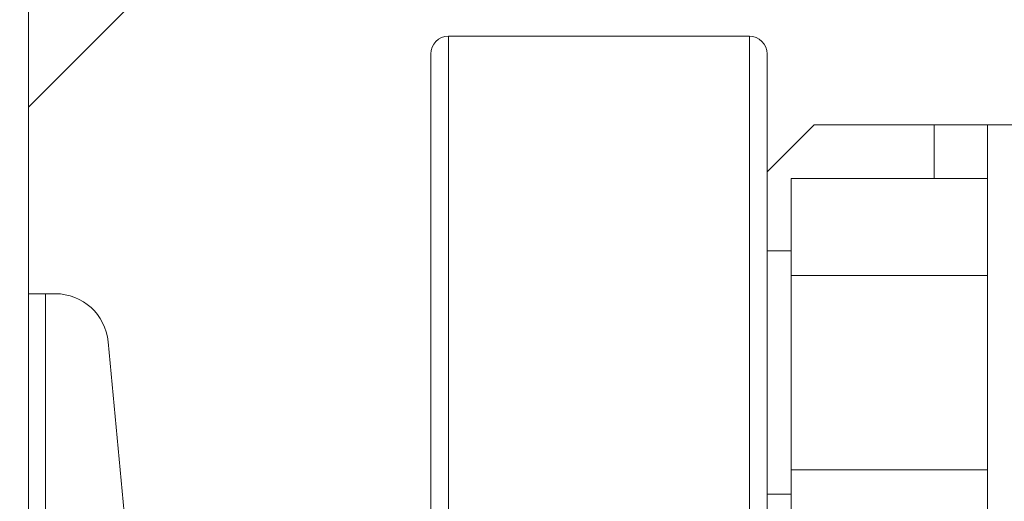
# Model space of a CAD drawing. Extents: x 39 to 180, y -8 to 86.
# Drawn here: x 84 to 88, y 52 to 54 of the extents above; entities that cross this region are included whole.
import ezdxf

# ---------------------------------------------------------------- set-up
doc = ezdxf.new("R2010")
doc.units = 0
doc.header["$LTSCALE"] = 10
doc.header["$MEASUREMENT"] = 0
doc.header["$PDMODE"] = 98
doc.layers.get('DEFPOINTS').update_dxf_attribs({"linetype": 'CONTINUOUS'})
doc.layers.add('DIM', color=1, linetype='CONTINUOUS')
doc.layers.add('RAIL_WD', color=10, linetype='CONTINUOUS')
doc.styles.get("Standard").update_dxf_attribs({"font": 'SIMPLEX.shx', "width": 0.85})
doc.dimstyles.get("Standard").update_dxf_attribs({"dimscale": 16, "dimtxt": 0.09375, "dimasz": 0.09375, "dimexe": 0.0625, "dimexo": 0.0625, "dimgap": 0.0625, "dimtad": 0, "dimtih": 1, "dimtoh": 1, "dimdec": 4, "dimzin": 4, "dimdsep": 46, "dimtxsty": 'Standard', "dimcen": 0.0625, "dimadec": 0, "dimazin": 0, "dimtfac": 1, "dimtdec": 4, "dimtofl": 0, "dimtmove": 0, "dimatfit": 3, "dimfxl": 1, "dimtolj": 1, "dimtzin": 0, "dimarcsym": 0})

# ---------------------------------------------------------------- blocks, each defined once
blk = doc.blocks.new('*D82')
at = {"layer": 'DEFPOINTS', "color": 0, "transparency": 16777216}
for p in [(72.2759, 78.0738), (72.2759, 48), (129.2759, 48)]:
    blk.add_point(p, dxfattribs=at)
at = {"layer": 'DIM', "color": 0, "lineweight": -2, "transparency": 16777216}
for p, q in [((72.2759, 48.75), (72.2759, 78.8238)), ((129.2759, 48.75), (129.2759, 78.8238)), ((74.4322, 78.0738), (92.7878, 78.0738)), ((127.1197, 78.0738), (108.7641, 78.0738))]:
    blk.add_line(p, q, dxfattribs=at)
at = {"layer": 'DIM', "color": 0, "transparency": 16777216}
for points in [[(74.4322, 78.4332), (74.4322, 77.7144), (72.2759, 78.0738)], [(127.1197, 78.4332), (127.1197, 77.7144), (129.2759, 78.0738)]]:
    blk.add_solid(points, dxfattribs=at)
at = {"layer": 'DIM', "color": 0, "transparency": 16777216, "insert": (100.7759, 78.0738), "char_height": 2.16, "attachment_point": 5}
blk.add_mtext('\\A1;(57") O.D.', dxfattribs=at)

msp = doc.modelspace()

# ---------------------------------------------------------------- linework, layer by layer
at = {"layer": 'RAIL_WD', "lineweight": 15}
for p, q in [((84.52592, 56), (84.52592, 53.216)), ((84.52592, 53.875), (85.65092, 55)), ((87.07132, 54.125), (86.00882, 54.125)), ((86.00882, 54.125), (86.00882, 51.75)), ((87.07132, 52.30384), (87.07132, 54.125)), ((85.94632, 51.8125), (85.94632, 54.0625)), ((87.13382, 54.0625), (87.13382, 52.33719)), ((87.30017, 53.8125), (87.13382, 53.64614)), ((87.72422, 53.8125), (87.30017, 53.8125)), ((87.72422, 53.6231), (87.72422, 53.8125)), ((87.91172, 53.8125), (87.72422, 53.8125)), ((87.91172, 48.3125), (87.91172, 53.8125)), ((87.91172, 53.8125), (88.03132, 53.8125)), ((87.91172, 53.6231), (87.21882, 53.6231)), ((87.21882, 53.6231), (87.21882, 53.2803)), ((87.21882, 53.367), (87.13382, 53.367)), ((87.21882, 53.2803), (87.21882, 52.5947)), ((87.91172, 53.2803), (87.21882, 53.2803)), ((84.52592, 53.216), (84.52592, 49.656)), ((84.58592, 53.216), (84.52592, 53.216)), ((84.58592, 53.216), (84.58592, 51.564)), ((84.58592, 53.216), (84.62032, 53.216)), ((84.80699, 53.04617), (84.9302, 51.74422)), ((87.91172, 52.5947), (87.21882, 52.5947)), ((87.21882, 52.5947), (87.21882, 52.2519)), ((87.13382, 52.508), (87.21882, 52.508))]:
    msp.add_line(p, q, dxfattribs=at)
for centre, radius, start, end in [((86.00882, 54.0625), 0.0625, 90, 180), ((87.07132, 54.0625), 0.0625, 0, 90), ((84.62032, 53.0285), 0.1875, 5.40621, 90)]:
    msp.add_arc(centre, radius, start, end, dxfattribs=at)

# ---------------------------------------------------------------- dimensions: what is measured, and where the dimension line sits
at = {"layer": 'DIM'}
dim = msp.add_linear_dim(base=(72.27592, 78.07382), p1=(129.27592, 48), p2=(72.27592, 48), text='(<>) O.D.', dimstyle='Standard', override={"dimscale": 12, "dimtxt": 0.18, "dimasz": 0.179688, "dimgap": 0.09375, "dimlunit": 5, "dimpost": '"', "dimfrac": 2}, dxfattribs=at)
dim.commit()
dim.dimension.update_dxf_attribs({"geometry": '*D82', "text_midpoint": (100.77592, 78.07382), "dimtype": 160})

doc.saveas('drawing.dxf')
